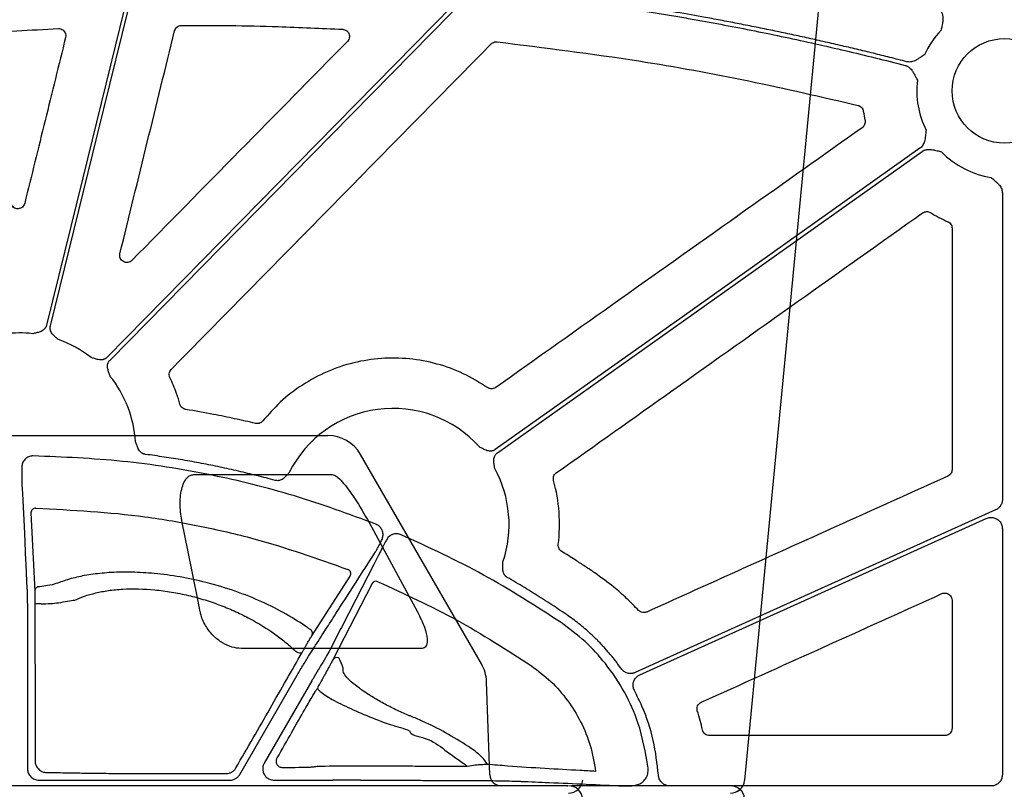
# Model space of a CAD drawing. Units: inches. Extents: x 1458 to 12543, y -16804 to -8990.
# Drawn here: x 3935 to 4039, y -12573 to -12492 of the extents above; entities that cross this region are included whole.
import ezdxf

# ---------------------------------------------------------------- set-up
doc = ezdxf.new("R2010")
doc.units = ezdxf.units.IN
doc.header["$LTSCALE"] = 48
doc.header["$MEASUREMENT"] = 0
doc.layers.add('DUENN-18', color=94, linetype='Continuous')
doc.layers.add('SICHTBAR', color=7, linetype='Continuous')

# ---------------------------------------------------------------- blocks, each defined once
blk = doc.blocks.new('HD sivulevyt leikattu')
at = {"layer": 'DUENN-18'}
for p, q in [((33716.39, -28942.88), (33716.39, -28975.26)), ((33613.77, -28976.67), (33614.18, -28984.96)), ((33678.09, -28993.77), (33714.69, -28977.26)), ((33716.39, -28978.36), (33716.39, -29004.32)), ((33651.52, -28979.25), (33651.32, -28979.57)), ((33643.45, -28989.65), (33647.5, -28983.35)), ((33649.8, -28984.14), (33645.66, -28992.19)), ((33613.4, -28988.55), (33613.4, -29003.71)), ((33635.83, -29004.31), (33641.88, -28993.83)), ((33643.43, -28994.43), (33638.42, -29003.1)), ((33659.59, -29003.22), (33659.86, -29003.46)), ((33614.61, -29004.91), (33634.79, -29004.91)), ((33639.46, -29004.91), (33645.67, -29004.91)), ((33661.26, -29004.94), (33661.62, -29004.94)), ((33715.19, -29005.52), (33681.26, -29005.52))]:
    blk.add_line(p, q, dxfattribs=at)
at = {"layer": 'DUENN-18', "flags": 128}
for points in [[(33615.82, -28956.92), (33620.79, -28936.71), (33624.7, -28920.84)], [(33624.11, -28921.48), (33619.24, -28941.29), (33615.41, -28956.86)], [(33622.12, -28960.53), (33643.47, -28938.82), (33660.25, -28921.76)], [(33658.34, -28923.1), (33637.89, -28943.9), (33621.82, -28960.24)], [(33707.68, -28938.17), (33682.56, -28955.99), (33662.82, -28969.99)], [(33663.06, -28970.33), (33688.18, -28952.51), (33707.92, -28938.51)], [(33612.8, -28973.38), (33612.82, -28973.64), (33612.87, -28974.68), (33613.07, -28978.83), (33613.21, -28981.75)], [(33715.68, -28976.36), (33694.35, -28985.98), (33677.59, -28993.54)], [(33650.58, -28980.97), (33650.46, -28981.2), (33649.99, -28982.13), (33648.08, -28985.84), (33646.57, -28988.78)], [(33613.21, -28981.75), (33613.22, -28982.01), (33613.27, -28983.05), (33613.35, -28984.66)], [(33614.19, -28986.33), (33614.21, -28998.95), (33614.21, -29002.9)], [(33646.57, -28988.78), (33646.45, -28989.01), (33645.97, -28989.94), (33645.41, -28991.04)], [(33642.41, -28991.42), (33642.35, -28991.48), (33642.26, -28991.5), (33642.14, -28991.5), (33642.01, -28991.46), (33641.87, -28991.4), (33641.75, -28991.32), (33641.64, -28991.23), (33641.56, -28991.13)]]:
    blk.add_lwpolyline(points, dxfattribs=at)
at = {"layer": 'DUENN-18'}
for centre, radius, start, end in [((33716.6, -28932.1), 9.25, 136.2024, 155.6717), ((33716.6, -28932.1), 9.25, 173.0401, 206.6677), ((33716.6, -28932.1), 9.25, 224.0341, 261.3168), ((33612.58, -28969.93), 12.26, 83.5185, 97.337), ((33612.58, -28969.93), 12.26, 52.0221, 70.4314), ((33612.58, -28969.93), 12.26, 3.551, 38.9363), ((33652.02, -28977.9), 12.26, 41.8938, 153.4683), ((33652.02, -28977.9), 12.26, 341.1829, 28.808), ((33614.27, -28976.68), 0.496, 88.3001, 178.7381), ((33647.06, -28983.11), 0.498, 331.472, 69.0893), ((33614.67, -28984.97), 0.496, 87.9598, 178.7304), ((33650.22, -28984.4), 0.493, 65.6808, 148.9036), ((33614.66, -28988.49), 2.21, 84.7285, 102.2171), ((33643.01, -28989.42), 0.499, 331.5014, 70.0087), ((33646.08, -28992.45), 0.493, 66.0742, 148.9113), ((33644.52, -28995.23), 0.47, 150.2726, 179.1014)]:
    blk.add_arc(centre, radius, start, end, dxfattribs=at)
at = {"layer": 'DUENN-18', "extrusion": (0, 0, -1)}
for centre, ratio, start_param, end_param in [((33645.67, -29004.66), 0.012763, 4.566631, 4.712389), ((33661.26, -29005.21), 0.013418, 1.512869, 1.570796)]:
    blk.add_ellipse(centre, major_axis=(-20.08, 0), ratio=ratio, start_param=start_param, end_param=end_param, dxfattribs=at)
at = {"layer": 'DUENN-18'}
for points, knots in [([(33706.28, -28929.02), (33705.69, -28928.87), (33704.52, -28928.57), (33702.76, -28928.13), (33701, -28927.71), (33699.24, -28927.29), (33697.47, -28926.89), (33695.7, -28926.49), (33693.93, -28926.11), (33692.16, -28925.74), (33690.38, -28925.37), (33688.6, -28925.02), (33686.82, -28924.68), (33684.61, -28924.27), (33681.98, -28923.8), (33678.91, -28923.29), (33675.84, -28922.81), (33672.76, -28922.37), (33669.68, -28921.95), (33666.6, -28921.57), (33664.54, -28921.34), (33663.51, -28921.22)], [0, 0, 0, 0, 0.041665, 0.083326, 0.124983, 0.166639, 0.208294, 0.249951, 0.29161, 0.333274, 0.374943, 0.41662, 0.458305, 0.500001, 0.571469, 0.642912, 0.714336, 0.785749, 0.857159, 0.928574, 1, 1, 1, 1]), ([(33661.23, -28921.4), (33661.81, -28921.46), (33662.98, -28921.58), (33664.72, -28921.77), (33666.46, -28921.97), (33668.21, -28922.19), (33669.95, -28922.41), (33671.69, -28922.64), (33673.43, -28922.88), (33675.16, -28923.14), (33676.9, -28923.4), (33678.63, -28923.67), (33680.37, -28923.96), (33682.1, -28924.25), (33684.32, -28924.64), (33687.04, -28925.14), (33690.24, -28925.76), (33693.43, -28926.42), (33696.62, -28927.12), (33699.8, -28927.84), (33702.97, -28928.61), (33705.07, -28929.14), (33706.13, -28929.41)], [0, 0, 0, 0, 0.03846, 0.076916, 0.115369, 0.153819, 0.192269, 0.23072, 0.269172, 0.307628, 0.346088, 0.384554, 0.423027, 0.461509, 0.500001, 0.571474, 0.642919, 0.714342, 0.785754, 0.857162, 0.928575, 1, 1, 1, 1]), ([(33709.86, -28923.67), (33709.88, -28923.69), (33709.92, -28923.75), (33709.97, -28923.84), (33710.02, -28923.93), (33710.05, -28924.03), (33710.08, -28924.14), (33710.1, -28924.29), (33710.11, -28924.51), (33710.09, -28924.75), (33710.05, -28925), (33709.99, -28925.3), (33709.95, -28925.55), (33709.92, -28925.69)], [0, 0, 0, 0, 0.048809, 0.097706, 0.147116, 0.197445, 0.249082, 0.302385, 0.421776, 0.559539, 0.649292, 0.786223, 1, 1, 1, 1]), ([(33708.17, -28928.28), (33708.04, -28928.36), (33707.83, -28928.5), (33707.58, -28928.67), (33707.36, -28928.81), (33707.15, -28928.92), (33706.92, -28929.01), (33706.69, -28929.05), (33706.48, -28929.06), (33706.35, -28929.03), (33706.28, -28929.02)], [0, 0, 0, 0, 0.213906, 0.362728, 0.44062, 0.578315, 0.697787, 0.802613, 0.902291, 1, 1, 1, 1]), ([(33706.13, -28929.41), (33706.16, -28929.42), (33706.23, -28929.44), (33706.32, -28929.48), (33706.41, -28929.53), (33706.5, -28929.58), (33706.59, -28929.65), (33706.7, -28929.76), (33706.84, -28929.92), (33706.97, -28930.13), (33707.09, -28930.35), (33707.23, -28930.62), (33707.35, -28930.84), (33707.41, -28930.97)], [0, 0, 0, 0, 0.048819, 0.09772, 0.147125, 0.197446, 0.24907, 0.302356, 0.421903, 0.559559, 0.650614, 0.786285, 1, 1, 1, 1]), ([(33708.33, -28936.25), (33708.31, -28936.4), (33708.28, -28936.64), (33708.25, -28936.94), (33708.22, -28937.2), (33708.17, -28937.43), (33708.08, -28937.67), (33707.97, -28937.87), (33707.84, -28938.04), (33707.73, -28938.12), (33707.68, -28938.17)], [0, 0, 0, 0, 0.213837, 0.350709, 0.440586, 0.578169, 0.697812, 0.802607, 0.902274, 1, 1, 1, 1]), ([(33707.92, -28938.51), (33707.95, -28938.49), (33708.01, -28938.45), (33708.1, -28938.4), (33708.19, -28938.36), (33708.29, -28938.33), (33708.4, -28938.31), (33708.56, -28938.29), (33708.77, -28938.29), (33709.01, -28938.32), (33709.26, -28938.37), (33709.56, -28938.44), (33709.8, -28938.49), (33709.95, -28938.53)], [0, 0, 0, 0, 0.048809, 0.097706, 0.147116, 0.197445, 0.249082, 0.302385, 0.421776, 0.559539, 0.649292, 0.786223, 1, 1, 1, 1]), ([(33715.2, -28941.24), (33715.31, -28941.34), (33715.49, -28941.5), (33715.72, -28941.71), (33715.91, -28941.88), (33716.07, -28942.06), (33716.22, -28942.27), (33716.32, -28942.47), (33716.38, -28942.68), (33716.39, -28942.81), (33716.39, -28942.88)], [0, 0, 0, 0, 0.213837, 0.350709, 0.440586, 0.578169, 0.697812, 0.802607, 0.902274, 1, 1, 1, 1]), ([(33615.41, -28956.86), (33615.4, -28956.89), (33615.39, -28956.94), (33615.35, -28957.03), (33615.31, -28957.11), (33615.26, -28957.18), (33615.2, -28957.25), (33615.11, -28957.35), (33614.95, -28957.46), (33614.74, -28957.56), (33614.53, -28957.62), (33614.27, -28957.67), (33614.09, -28957.72), (33613.97, -28957.75)], [0, 0, 0, 0, 0.050345, 0.099946, 0.149289, 0.198867, 0.249164, 0.300647, 0.427795, 0.566251, 0.684777, 0.795097, 1, 1, 1, 1]), ([(33616.69, -28958.38), (33616.6, -28958.3), (33616.45, -28958.17), (33616.25, -28958.01), (33616.09, -28957.85), (33615.95, -28957.67), (33615.85, -28957.47), (33615.8, -28957.28), (33615.79, -28957.1), (33615.81, -28956.98), (33615.82, -28956.92)], [0, 0, 0, 0, 0.204964, 0.315366, 0.433978, 0.572155, 0.699702, 0.801248, 0.900045, 1, 1, 1, 1]), ([(33621.82, -28960.24), (33621.8, -28960.26), (33621.76, -28960.3), (33621.69, -28960.35), (33621.61, -28960.4), (33621.53, -28960.44), (33621.44, -28960.47), (33621.31, -28960.51), (33621.12, -28960.52), (33620.89, -28960.5), (33620.67, -28960.44), (33620.43, -28960.36), (33620.24, -28960.3), (33620.13, -28960.27)], [0, 0, 0, 0, 0.050332, 0.099923, 0.149257, 0.198825, 0.249114, 0.300588, 0.42778, 0.566208, 0.684759, 0.795102, 1, 1, 1, 1]), ([(33622.12, -28962.23), (33622.08, -28962.11), (33622.02, -28961.93), (33621.94, -28961.68), (33621.88, -28961.47), (33621.84, -28961.24), (33621.86, -28961.02), (33621.92, -28960.83), (33622, -28960.66), (33622.08, -28960.57), (33622.12, -28960.53)], [0, 0, 0, 0, 0.204967, 0.315348, 0.43394, 0.57214, 0.699649, 0.801211, 0.900024, 1, 1, 1, 1]), ([(33625.88, -28970.5), (33625.85, -28970.5), (33625.79, -28970.49), (33625.7, -28970.46), (33625.62, -28970.43), (33625.54, -28970.39), (33625.46, -28970.34), (33625.35, -28970.25), (33625.22, -28970.11), (33625.11, -28969.91), (33625.02, -28969.71), (33624.95, -28969.52), (33624.89, -28969.34), (33624.84, -28969.23), (33624.82, -28969.17)], [0, 0, 0, 0, 0.0503973, 0.1000483, 0.1494386, 0.1990614, 0.249403, 0.3009294, 0.427799, 0.5664302, 0.685015, 0.7949962, 0.8931039, 1, 1, 1, 1]), ([(33662.82, -28969.99), (33662.8, -28970), (33662.75, -28970.04), (33662.67, -28970.08), (33662.59, -28970.11), (33662.5, -28970.13), (33662.41, -28970.15), (33662.27, -28970.16), (33662.08, -28970.14), (33661.86, -28970.08), (33661.66, -28969.98), (33661.43, -28969.86), (33661.26, -28969.77), (33661.15, -28969.72)], [0, 0, 0, 0, 0.050332, 0.099923, 0.149257, 0.198825, 0.249114, 0.300588, 0.42778, 0.566208, 0.684759, 0.795102, 1, 1, 1, 1]), ([(33614.01, -28970.66), (33613.88, -28970.67), (33613.61, -28970.7), (33613.24, -28970.9), (33613, -28971.16), (33612.9, -28971.36), (33612.87, -28971.44)], [0, 0, 0, 0, 0.276832, 0.553644, 0.830436, 1, 1, 1, 1]), ([(33650.21, -28977.87), (33647.35, -28976.82), (33641.65, -28974.72), (33632.67, -28972.53), (33623.44, -28971.05), (33617.16, -28970.79), (33614.01, -28970.66)], [0, 0, 0, 0, 0.245803, 0.491606, 0.745804, 1, 1, 1, 1]), ([(33639.57, -28973.25), (33639.25, -28973.16), (33638.6, -28972.99), (33637.63, -28972.74), (33636.66, -28972.5), (33635.69, -28972.27), (33634.72, -28972.05), (33633.74, -28971.84), (33632.77, -28971.64), (33631.79, -28971.45), (33630.81, -28971.26), (33629.82, -28971.09), (33628.84, -28970.93), (33627.85, -28970.78), (33626.87, -28970.63), (33626.21, -28970.54), (33625.88, -28970.5)], [0, 0, 0, 0, 0.071569, 0.14309, 0.214568, 0.286012, 0.357426, 0.42882, 0.500198, 0.571568, 0.642937, 0.714311, 0.785698, 0.857104, 0.928536, 1, 1, 1, 1]), ([(33662.76, -28972), (33662.75, -28971.87), (33662.72, -28971.69), (33662.68, -28971.43), (33662.66, -28971.21), (33662.67, -28970.98), (33662.72, -28970.76), (33662.81, -28970.58), (33662.92, -28970.44), (33663.02, -28970.36), (33663.06, -28970.33)], [0, 0, 0, 0, 0.2049675, 0.3153484, 0.4339395, 0.5721404, 0.699649, 0.8012114, 0.9000242, 1, 1, 1, 1]), ([(33612.87, -28971.44), (33612.84, -28971.58), (33612.79, -28971.77), (33612.79, -28971.96), (33612.79, -28972.01)], [0, 0, 0, 0, 0.718295, 1, 1, 1, 1]), ([(33612.79, -28972.01), (33612.79, -28972.22), (33612.79, -28972.64), (33612.8, -28973.13), (33612.8, -28973.29), (33612.8, -28973.38)], [0, 0, 0, 0, 0.331668, 0.663341, 1, 1, 1, 1]), ([(33641.06, -28972.43), (33641.01, -28972.47), (33640.93, -28972.56), (33640.8, -28972.7), (33640.66, -28972.84), (33640.51, -28973), (33640.32, -28973.14), (33640.12, -28973.23), (33639.93, -28973.28), (33639.74, -28973.28), (33639.63, -28973.26), (33639.57, -28973.25)], [0, 0, 0, 0, 0.106955, 0.205082, 0.315087, 0.433695, 0.572116, 0.699272, 0.800951, 0.899885, 1, 1, 1, 1]), ([(33716.39, -28975.26), (33716.39, -28975.3), (33716.39, -28975.38), (33716.37, -28975.49), (33716.34, -28975.62), (33716.29, -28975.76), (33716.2, -28975.92), (33716.1, -28976.06), (33715.97, -28976.18), (33715.84, -28976.28), (33715.73, -28976.33), (33715.68, -28976.36)], [0, 0, 0, 0, 0.083175, 0.165782, 0.248564, 0.373771, 0.499358, 0.624628, 0.750283, 0.874729, 1, 1, 1, 1]), ([(33614.29, -28976.19), (33618.14, -28976.38), (33623.95, -28976.68), (33631.61, -28978.03), (33638.82, -28979.67), (33643.95, -28981.49), (33647.24, -28982.65)], [0, 0, 0, 0, 0.342586, 0.516511, 0.690435, 1, 1, 1, 1]), ([(33714.69, -28977.26), (33714.82, -28977.22), (33715.08, -28977.13), (33715.49, -28977.17), (33715.87, -28977.34), (33716.17, -28977.62), (33716.36, -28977.98), (33716.38, -28978.24), (33716.39, -28978.36)], [0, 0, 0, 0, 0.169152, 0.338318, 0.507436, 0.676512, 0.845592, 1, 1, 1, 1]), ([(33650.97, -28979.03), (33650.96, -28978.89), (33650.94, -28978.62), (33650.74, -28978.25), (33650.48, -28978), (33650.28, -28977.91), (33650.21, -28977.87)], [0, 0, 0, 0, 0.276827, 0.553632, 0.830461, 1, 1, 1, 1]), ([(33651.32, -28979.57), (33651.21, -28979.76), (33651.01, -28980.15), (33650.76, -28980.62), (33650.63, -28980.87), (33650.59, -28980.95), (33650.58, -28980.97)], [0, 0, 0, 0, 0.301414, 0.60323, 0.903672, 1, 1, 1, 1]), ([(33650.73, -28979.78), (33650.79, -28979.65), (33650.9, -28979.42), (33650.95, -28979.15), (33650.97, -28979.03)], [0, 0, 0, 0, 0.53692, 1, 1, 1, 1]), ([(33652.87, -28978.98), (33652.74, -28978.94), (33652.48, -28978.85), (33652.07, -28978.9), (33651.74, -28979.05), (33651.58, -28979.2), (33651.52, -28979.25)], [0, 0, 0, 0, 0.276857, 0.553737, 0.830592, 1, 1, 1, 1]), ([(33669.77, -28988.26), (33667.08, -28986.52), (33661.66, -28983.03), (33655.81, -28980.33), (33652.87, -28978.98)], [0, 0, 0, 0, 0.497745, 1, 1, 1, 1]), ([(33650.17, -28980.8), (33650.2, -28980.75), (33650.26, -28980.64), (33650.44, -28980.31), (33650.63, -28979.96), (33650.73, -28979.78)], [0, 0, 0, 0, 0.251577, 0.626002, 1, 1, 1, 1]), ([(33645.7, -28987.77), (33645.74, -28987.69), (33645.98, -28987.32), (33646.98, -28985.76), (33648.43, -28983.51), (33649.68, -28981.56), (33650.17, -28980.8)], [0, 0, 0, 0, 0.031895, 0.159477, 0.669801, 1, 1, 1, 1]), ([(33664.09, -28983.49), (33664.07, -28983.48), (33664.01, -28983.44), (33663.94, -28983.39), (33663.88, -28983.33), (33663.82, -28983.26), (33663.77, -28983.18), (33663.7, -28983.06), (33663.64, -28982.88), (33663.61, -28982.65), (33663.61, -28982.43), (33663.62, -28982.23), (33663.62, -28982.04), (33663.63, -28981.92), (33663.63, -28981.86)], [0, 0, 0, 0, 0.050405, 0.100062, 0.149458, 0.199087, 0.249434, 0.300966, 0.427803, 0.566454, 0.685021, 0.794988, 0.892947, 1, 1, 1, 1]), ([(33643.18, -28988.95), (33643.09, -28988.88), (33642.36, -28988.36), (33640.79, -28987.37), (33638.24, -28986.06), (33635.37, -28984.92), (33632.43, -28984.03), (33629.53, -28983.41), (33626.88, -28983.06), (33624.44, -28982.92), (33622.26, -28982.95), (33620.29, -28983.14), (33618.54, -28983.46), (33617.32, -28983.83), (33616.44, -28984.16), (33615.64, -28984.36), (33614.98, -28984.44), (33614.69, -28984.48)], [0, 0, 0, 0, 0.01332, 0.109693, 0.206015, 0.299176, 0.392244, 0.471988, 0.551698, 0.621429, 0.691168, 0.759424, 0.827699, 0.899488, 0.935863, 0.971847, 1, 1, 1, 1]), ([(33670.34, -28987.42), (33670.05, -28987.23), (33669.47, -28986.83), (33668.58, -28986.25), (33667.7, -28985.68), (33666.8, -28985.12), (33665.9, -28984.57), (33665, -28984.02), (33664.39, -28983.67), (33664.09, -28983.49)], [0, 0, 0, 0, 0.14307, 0.286043, 0.428936, 0.571763, 0.714539, 0.85728, 1, 1, 1, 1]), ([(33613.35, -28984.66), (33613.36, -28984.72), (33613.36, -28984.8), (33613.36, -28984.98), (33613.37, -28985.08), (33613.37, -28985.33), (33613.38, -28985.46), (33613.38, -28985.76), (33613.38, -28985.92), (33613.39, -28986.45), (33613.39, -28986.83), (33613.4, -28987.46), (33613.4, -28987.67), (33613.4, -28988.1), (33613.4, -28988.32), (33613.4, -28988.55)], [0, 0, 0, 0, 0.125, 0.125, 0.25, 0.25, 0.375, 0.375, 0.5, 0.5, 0.75, 0.75, 0.875, 0.875, 1, 1, 1, 1]), ([(33618.42, -28985.89), (33618.73, -28985.75), (33619.06, -28985.61), (33619.79, -28985.35), (33620.19, -28985.24), (33621.03, -28985.04), (33621.48, -28984.95), (33622.2, -28984.85), (33622.45, -28984.82), (33622.95, -28984.77), (33623.21, -28984.75), (33624.54, -28984.68), (33625.66, -28984.7), (33627.44, -28984.86), (33628.03, -28984.94), (33629.22, -28985.14), (33629.81, -28985.26), (33630.69, -28985.47), (33630.99, -28985.54), (33631.58, -28985.71), (33631.87, -28985.79), (33632.74, -28986.06), (33633.29, -28986.25), (33634.38, -28986.67), (33634.91, -28986.89), (33635.68, -28987.24), (33635.93, -28987.36), (33636.43, -28987.61), (33636.67, -28987.73), (33637.87, -28988.37), (33638.73, -28988.91), (33639.89, -28989.73), (33640.26, -28990.01), (33640.95, -28990.57), (33641.27, -28990.85), (33641.56, -28991.13)], [0, 0, 0, 0, 0.0625, 0.0625, 0.125, 0.125, 0.1875, 0.1875, 0.21875, 0.21875, 0.25, 0.25, 0.375, 0.375, 0.4375, 0.4375, 0.5, 0.5, 0.53125, 0.53125, 0.5625, 0.5625, 0.625, 0.625, 0.6875, 0.6875, 0.71875, 0.71875, 0.75, 0.75, 0.875, 0.875, 0.9375, 0.9375, 1, 1, 1, 1]), ([(33650.42, -28983.95), (33653.22, -28985.23), (33658.84, -28987.8), (33664.04, -28991.15), (33666.65, -28992.84)], [0, 0, 0, 0, 0.497675, 1, 1, 1, 1]), ([(33614.18, -28984.96), (33614.18, -28985.01), (33614.18, -28985.11), (33614.19, -28985.42), (33614.19, -28985.84), (33614.19, -28986.17), (33614.19, -28986.33)], [0, 0, 0, 0, 0.223368, 0.488761, 0.744194, 1, 1, 1, 1]), ([(33614.86, -28986.29), (33615.5, -28986.27), (33616.94, -28986.21), (33617.93, -28985.89), (33618.42, -28985.89), (33618.42, -28985.89)], [0, 0, 0, 0, 0.437367, 0.999989, 1, 1, 1, 1]), ([(33643.96, -28990.47), (33644.01, -28990.4), (33644.25, -28990.02), (33644.83, -28989.12), (33645.36, -28988.3), (33645.7, -28987.77)], [0, 0, 0, 0, 0.082552, 0.412757, 1, 1, 1, 1]), ([(33676.11, -28993.13), (33676.02, -28993.01), (33675.85, -28992.76), (33675.58, -28992.39), (33675.3, -28992.04), (33675.01, -28991.68), (33674.72, -28991.34), (33674.42, -28991), (33674.12, -28990.66), (33673.81, -28990.33), (33673.4, -28989.93), (33672.9, -28989.45), (33672.29, -28988.91), (33671.66, -28988.39), (33671.01, -28987.89), (33670.57, -28987.58), (33670.34, -28987.42)], [0, 0, 0, 0, 0.055796, 0.111474, 0.167056, 0.222565, 0.278023, 0.333455, 0.388881, 0.444326, 0.499811, 0.599792, 0.699667, 0.79957, 0.899637, 1, 1, 1, 1]), ([(33678.97, -29003.63), (33678.69, -29002.01), (33678.21, -28999.23), (33676.53, -28995.54), (33674.61, -28992.67), (33672.35, -28990.19), (33670.64, -28988.91), (33669.77, -28988.26)], [0, 0, 0, 0, 0.266177, 0.456985, 0.653312, 0.824683, 1, 1, 1, 1]), ([(33642.41, -28991.42), (33642.43, -28991.38), (33642.51, -28991.24), (33642.66, -28990.98), (33642.85, -28990.65), (33643.06, -28990.29), (33643.3, -28989.9), (33643.39, -28989.75), (33643.45, -28989.65)], [0, 0, 0, 0, 0.061656, 0.185634, 0.309148, 0.464196, 0.672113, 1, 1, 1, 1]), ([(33641.88, -28993.83), (33642, -28993.64), (33642.11, -28993.45), (33642.34, -28993.08), (33642.45, -28992.89), (33642.78, -28992.35), (33642.99, -28992.02), (33643.36, -28991.41), (33643.52, -28991.15), (33643.79, -28990.73), (33643.9, -28990.57), (33643.96, -28990.47)], [0, 0, 0, 0, 0.125, 0.125, 0.25, 0.25, 0.5, 0.5, 0.75, 0.75, 1, 1, 1, 1]), ([(33645.41, -28991.04), (33645.35, -28991.16), (33645.21, -28991.41), (33644.76, -28992.19), (33644.17, -28993.18), (33643.7, -28993.97), (33643.47, -28994.36), (33643.43, -28994.43)], [0, 0, 0, 0, 0.219399, 0.478121, 0.738732, 0.956493, 1, 1, 1, 1]), ([(33635.43, -29003.61), (33636.04, -29002.55), (33636.65, -29001.5), (33637.85, -28999.4), (33638.45, -28998.35), (33639.62, -28996.31), (33640.2, -28995.3), (33641.33, -28993.32), (33641.88, -28992.36), (33642.41, -28991.42)], [0, 0, 0, 0, 0.25, 0.25, 0.5, 0.5, 0.75, 0.75, 1, 1, 1, 1]), ([(33660.57, -29001.76), (33659.78, -29001.22), (33658.98, -29000.72), (33657.37, -28999.78), (33656.55, -28999.35), (33655.31, -28998.76), (33654.9, -28998.58), (33654.29, -28998.32), (33654.09, -28998.24), (33653.79, -28998.12), (33653.69, -28998.08), (33653.48, -28998), (33653.38, -28997.95), (33653.07, -28997.82), (33652.86, -28997.73), (33652.43, -28997.52), (33652.21, -28997.42), (33651.56, -28997.09), (33651.13, -28996.86), (33650.5, -28996.51), (33650.3, -28996.39), (33649.89, -28996.15), (33649.7, -28996.03), (33649.13, -28995.67), (33648.78, -28995.43), (33648.14, -28994.97), (33647.85, -28994.74), (33647.36, -28994.31), (33647.17, -28994.11), (33646.88, -28993.73), (33646.79, -28993.56), (33646.76, -28993.38), (33646.77, -28993.34), (33646.76, -28993.27), (33646.76, -28993.16), (33646.74, -28993.05), (33646.65, -28992.68), (33646.5, -28992.35), (33646.28, -28991.99)], [0, 0, 0, 0, 0.125, 0.125, 0.25, 0.25, 0.3125, 0.3125, 0.34375, 0.34375, 0.359375, 0.359375, 0.375, 0.375, 0.40625, 0.40625, 0.4375, 0.4375, 0.5, 0.5, 0.53125, 0.53125, 0.5625, 0.5625, 0.625, 0.625, 0.6875, 0.6875, 0.75, 0.75, 0.8125, 0.8125, 0.828125, 0.828125, 0.84375, 0.875, 0.875, 1, 1, 1, 1]), ([(33645.66, -28992.19), (33645.62, -28992.26), (33645.44, -28992.62), (33645.12, -28993.2), (33644.77, -28993.85), (33644.6, -28994.15), (33644.49, -28994.35), (33644.39, -28994.52), (33644.31, -28994.67), (33644.22, -28994.81), (33644.15, -28994.93), (33644.12, -28994.97), (33644.11, -28994.99)], [0, 0, 0, 0, 0.122549, 0.643029, 0.755089, 0.810926, 0.84504, 0.868984, 0.895717, 0.922286, 0.961266, 1, 1, 1, 1]), ([(33666.65, -28992.84), (33667.34, -28993.37), (33668.76, -28994.43), (33670.5, -28996.45), (33671.91, -28998.73), (33672.95, -29001.25), (33673.26, -29003.06), (33673.42, -29003.98)], [0, 0, 0, 0, 0.195111, 0.395883, 0.590987, 0.791741, 1, 1, 1, 1]), ([(33677.59, -28993.54), (33677.56, -28993.55), (33677.5, -28993.58), (33677.4, -28993.61), (33677.3, -28993.63), (33677.16, -28993.65), (33676.98, -28993.65), (33676.78, -28993.61), (33676.58, -28993.54), (33676.4, -28993.43), (33676.24, -28993.3), (33676.15, -28993.19), (33676.11, -28993.13)], [0, 0, 0, 0, 0.062521, 0.12449, 0.186366, 0.248611, 0.373808, 0.499324, 0.624902, 0.750806, 0.875058, 1, 1, 1, 1]), ([(33677.52, -28995.44), (33677.46, -28995.31), (33677.36, -28995.06), (33677.38, -28994.64), (33677.52, -28994.26), (33677.77, -28993.95), (33677.99, -28993.83), (33678.09, -28993.77)], [0, 0, 0, 0, 0.206416, 0.412826, 0.61922, 0.8256, 1, 1, 1, 1]), ([(33639.78, -29002.57), (33640.3, -29001.65), (33641.35, -28999.8), (33642.66, -28997.51), (33643.56, -28995.96), (33643.94, -28995.35), (33643.97, -28995.33), (33644.02, -28995.26), (33644.05, -28995.22)], [0, 0, 0, 0, 0.2518, 0.502193, 0.704807, 0.86846, 0.936019, 1, 1, 1, 1]), ([(33644.05, -28995.22), (33644.08, -28995.27), (33644.25, -28995.52), (33645.07, -28996.12), (33646.91, -28997.09), (33649.22, -28998.08), (33651.61, -28999.08), (33653.17, -28999.41), (33653.79, -28999.72), (33653.79, -28999.72)], [0, 0, 0, 0, 0.044291, 0.250025, 0.449242, 0.639725, 0.833678, 0.999995, 1, 1, 1, 1]), ([(33680.06, -29004.4), (33679.92, -29003.17), (33679.63, -29000.68), (33678.63, -28997.68), (33677.79, -28995.99), (33677.52, -28995.44)], [0, 0, 0, 0, 0.395207, 0.801871, 1, 1, 1, 1]), ([(33653.79, -28999.72), (33653.79, -28999.72), (33653.79, -29000.17), (33655.88, -29000.41), (33657.45, -29001.74), (33658.87, -29002.72), (33659.59, -29003.22)], [0, 0, 0, 0, 0.000006, 0.276424, 0.63204, 1, 1, 1, 1]), ([(33661.99, -29003.25), (33661.9, -29003.11), (33661.53, -29002.53), (33660.99, -29002.1), (33660.57, -29001.76)], [0, 0, 0, 0, 0.235118, 1, 1, 1, 1]), ([(33614.21, -29002.9), (33614.21, -29002.9), (33614.21, -29002.97), (33614.23, -29003.17), (33614.35, -29003.5), (33614.62, -29003.83), (33614.99, -29004.05), (33615.27, -29004.1), (33615.41, -29004.1), (33615.41, -29004.1)], [0, 0, 0, 0, 0.0000314, 0.1160685, 0.3208408, 0.5395402, 0.7730722, 0.9999676, 1, 1, 1, 1]), ([(33638.42, -29003.1), (33638.4, -29003.13), (33638.33, -29003.27), (33638.24, -29003.57), (33638.26, -29003.98), (33638.42, -29004.36), (33638.69, -29004.67), (33639.06, -29004.87), (33639.33, -29004.9), (33639.46, -29004.91)], [0, 0, 0, 0, 0.033721, 0.19475, 0.355727, 0.516716, 0.677761, 0.838886, 1, 1, 1, 1]), ([(33640.38, -29003.62), (33640.26, -29003.6), (33640.07, -29003.58), (33639.86, -29003.4), (33639.74, -29003.21), (33639.69, -29003.02), (33639.69, -29002.83), (33639.72, -29002.68), (33639.76, -29002.6), (33639.78, -29002.57)], [0, 0, 0, 0, 0.3056779, 0.4879924, 0.6271989, 0.734686, 0.8434634, 0.937367, 1, 1, 1, 1]), ([(33659.86, -29003.46), (33659.37, -29003.46), (33658.03, -29003.46), (33655.82, -29003.46), (33653.62, -29003.45), (33651.36, -29003.42), (33649.06, -29003.42), (33646.92, -29003.42), (33645.1, -29003.45), (33643.82, -29003.48), (33643.65, -29003.53), (33643.45, -29003.55), (33642.7, -29003.58), (33641.64, -29003.6), (33640.69, -29003.61), (33640.38, -29003.62)], [0, 0, 0, 0, 0.0489425, 0.135375, 0.2250763, 0.3005044, 0.3758336, 0.4511285, 0.5264404, 0.6112224, 0.6936308, 0.7694306, 0.8474323, 0.9509493, 1, 1, 1, 1]), ([(33661.99, -29003.25), (33661.94, -29003.25), (33661.81, -29003.26), (33661.39, -29003.28), (33660.69, -29003.34), (33660.16, -29003.42), (33659.86, -29003.46)], [0, 0, 0, 0, 0.1431263, 0.4101551, 0.6675097, 1, 1, 1, 1]), ([(33673.42, -29003.98), (33672.88, -29003.95), (33669.83, -29003.78), (33666.27, -29003.6), (33662.7, -29003.31), (33661.99, -29003.25)], [0, 0, 0, 0, 0.148845, 0.829547, 1, 1, 1, 1]), ([(33613.4, -29003.71), (33613.4, -29003.87), (33613.43, -29004.02), (33613.55, -29004.31), (33613.64, -29004.45), (33613.86, -29004.67), (33614, -29004.76), (33614.29, -29004.88), (33614.45, -29004.91), (33614.61, -29004.91)], [0, 0, 0, 0, 0.25, 0.25, 0.5, 0.5, 0.75, 0.75, 1, 1, 1, 1]), ([(33615.41, -29004.1), (33615.84, -29004.11), (33616.23, -29004.11), (33616.94, -29004.12), (33617.27, -29004.12), (33617.62, -29004.13), (33617.69, -29004.13), (33617.82, -29004.13), (33617.88, -29004.13), (33618.06, -29004.14), (33618.19, -29004.14), (33618.58, -29004.15), (33618.86, -29004.15), (33619.75, -29004.17), (33620.41, -29004.18), (33621.51, -29004.19), (33621.89, -29004.19), (33622.67, -29004.2), (33623.07, -29004.2), (33623.9, -29004.21), (33624.32, -29004.21), (33625.19, -29004.21), (33625.64, -29004.22), (33626.99, -29004.22), (33627.9, -29004.22), (33629.76, -29004.22), (33630.72, -29004.22), (33632.58, -29004.22), (33633.49, -29004.22), (33634.39, -29004.22)], [0, 0, 0, 0, 0.0625, 0.0625, 0.125, 0.125, 0.140625, 0.140625, 0.15625, 0.15625, 0.1875, 0.1875, 0.25, 0.25, 0.375, 0.375, 0.4375, 0.4375, 0.5, 0.5, 0.5625, 0.5625, 0.625, 0.625, 0.75, 0.75, 0.875, 0.875, 1, 1, 1, 1]), ([(33634.39, -29004.22), (33634.49, -29004.22), (33634.6, -29004.2), (33634.8, -29004.15), (33634.9, -29004.11), (33635.08, -29004), (33635.16, -29003.94), (33635.31, -29003.79), (33635.38, -29003.7), (33635.43, -29003.61)], [0, 0, 0, 0, 0.25, 0.25, 0.5, 0.5, 0.75, 0.75, 1, 1, 1, 1]), ([(33634.79, -29004.91), (33634.9, -29004.91), (33635, -29004.9), (33635.2, -29004.85), (33635.3, -29004.8), (33635.48, -29004.7), (33635.57, -29004.63), (33635.72, -29004.49), (33635.78, -29004.4), (33635.83, -29004.31)], [0, 0, 0, 0, 0.25, 0.25, 0.5, 0.5, 0.75, 0.75, 1, 1, 1, 1]), ([(33678.29, -29005.19), (33678.43, -29005.06), (33678.72, -29004.8), (33678.97, -29004.25), (33678.97, -29003.84), (33678.97, -29003.63)], [0, 0, 0, 0, 0.324108, 0.648228, 1, 1, 1, 1]), ([(33681.26, -29005.52), (33681.18, -29005.52), (33681.04, -29005.51), (33680.78, -29005.43), (33680.5, -29005.28), (33680.22, -29004.97), (33680.09, -29004.66), (33680.07, -29004.46), (33680.06, -29004.4)], [0, 0, 0, 0, 0.139725, 0.224817, 0.448814, 0.672798, 0.896764, 1, 1, 1, 1]), ([(33716.39, -29004.32), (33716.38, -29004.45), (33716.35, -29004.72), (33716.14, -29005.09), (33715.84, -29005.36), (33715.5, -29005.5), (33715.27, -29005.52), (33715.19, -29005.52)], [0, 0, 0, 0, 0.214711, 0.429407, 0.64409, 0.858771, 1, 1, 1, 1]), ([(33648.59, -29004.91), (33648.97, -29004.91), (33650.48, -29004.91), (33652.63, -29004.91), (33654.72, -29004.93), (33656.97, -29004.94), (33658.84, -29004.94), (33660.1, -29004.94)], [0, 0, 0, 0, 0.0974052, 0.3835117, 0.5344567, 0.6849725, 1, 1, 1, 1]), ([(33661.62, -29004.94), (33662.04, -29004.95), (33662.91, -29004.97), (33664.11, -29004.99), (33665.02, -29005.01), (33665.43, -29005.03), (33665.55, -29005.03), (33665.57, -29005.04)], [0, 0, 0, 0, 0.235315, 0.490906, 0.745277, 0.964335, 1, 1, 1, 1]), ([(33665.57, -29005.04), (33666.55, -29005.08), (33670.16, -29005.22), (33673.74, -29005.39), (33676.36, -29005.52)], [0, 0, 0, 0, 0.270305, 1, 1, 1, 1]), ([(33676.36, -29005.52), (33676.41, -29005.52), (33676.52, -29005.52), (33676.78, -29005.52), (33676.93, -29005.52)], [0, 0, 0, 0, 0.395685, 1, 1, 1, 1]), ([(33676.93, -29005.52), (33677.07, -29005.52), (33677.36, -29005.51), (33677.86, -29005.4), (33678.16, -29005.26), (33678.29, -29005.19)], [0, 0, 0, 0, 0.356543, 0.708746, 1, 1, 1, 1])]:
    blk.add_open_spline(points, degree=3, knots=knots, dxfattribs=at)
at = {"layer": 'SICHTBAR'}
blk.add_line((33710.32, -29000.2), (33685.45, -29000.2), dxfattribs=at)
blk.add_circle((33716.6, -28932.1), 5.52, dxfattribs=at)
for points in [[(33607.85, -28926.08), (33610.79, -28925.85), (33613.73, -28925.67), (33616.67, -28925.52)], [(33647.2, -28926.88), (33639.61, -28934.59), (33632.02, -28942.3), (33624.43, -28950.01)], [(33628.59, -28961.53), (33639.86, -28950.07), (33651.13, -28938.6), (33662.39, -28927.14)], [(33701.7, -28934.25), (33701.75, -28934.58), (33701.81, -28934.9), (33701.88, -28935.23)], [(33669.48, -28980.01), (33669.75, -28977.75), (33669.58, -28975.45), (33668.98, -28973.26)], [(33684.71, -28999.62), (33684.56, -28998.94), (33684.37, -28998.27), (33684.16, -28997.6)]]:
    blk.add_open_spline(points, degree=3, dxfattribs=at)
for points, knots in [([(33616.67, -28925.52), (33616.71, -28925.52), (33616.84, -28925.52), (33617.04, -28925.59), (33617.25, -28925.74), (33617.4, -28925.95), (33617.47, -28926.2), (33617.45, -28926.37), (33617.43, -28926.46)], [0, 0, 0, 0, 0.093631, 0.274589, 0.455579, 0.636867, 0.818436, 1, 1, 1, 1]), ([(33628.95, -28925.75), (33628.97, -28925.68), (33629.03, -28925.52), (33629.2, -28925.34), (33629.42, -28925.21), (33629.59, -28925.19), (33629.67, -28925.18)], [0, 0, 0, 0, 0.237014, 0.491285, 0.745628, 1, 1, 1, 1]), ([(33629.67, -28925.18), (33631.38, -28925.18), (33634.78, -28925.18), (33640.46, -28925.31), (33644.43, -28925.49), (33646.71, -28925.6)], [0, 0, 0, 0, 0.299641, 0.59928, 1, 1, 1, 1]), ([(33617.43, -28926.46), (33616.71, -28929.38), (33615.27, -28935.22), (33613.83, -28941.06), (33613.11, -28943.98)], [0, 0, 0, 0, 0.499999, 1, 1, 1, 1]), ([(33623.17, -28949.3), (33624.13, -28945.38), (33626.06, -28937.53), (33627.98, -28929.68), (33628.95, -28925.75)], [0, 0, 0, 0, 0.499999, 1, 1, 1, 1]), ([(33646.71, -28925.6), (33646.77, -28925.61), (33646.92, -28925.63), (33647.14, -28925.74), (33647.31, -28925.93), (33647.41, -28926.17), (33647.43, -28926.42), (33647.36, -28926.68), (33647.25, -28926.81), (33647.2, -28926.88)], [0, 0, 0, 0, 0.117873, 0.264361, 0.410748, 0.557451, 0.704701, 0.852353, 1, 1, 1, 1]), ([(33662.39, -28927.14), (33662.43, -28927.1), (33662.54, -28927.01), (33662.75, -28926.92), (33662.92, -28926.92), (33663.01, -28926.92)], [0, 0, 0, 0, 0.253244, 0.626592, 1, 1, 1, 1]), ([(33663.01, -28926.92), (33668, -28927.54), (33676.91, -28928.65), (33689.62, -28930.96), (33697.29, -28932.74), (33701.14, -28933.63)], [0, 0, 0, 0, 0.389852, 0.694683, 1, 1, 1, 1]), ([(33701.14, -28933.63), (33701.28, -28933.66), (33701.41, -28933.74), (33701.61, -28933.96), (33701.68, -28934.1), (33701.7, -28934.25)], [0, 0, 0, 0, 0.5, 0.5, 1, 1, 1, 1]), ([(33701.88, -28935.23), (33701.91, -28935.37), (33701.89, -28935.52), (33701.79, -28935.79), (33701.69, -28935.91), (33701.57, -28936)], [0, 0, 0, 0, 0.5, 0.5, 1, 1, 1, 1]), ([(33701.57, -28936), (33697.47, -28938.9), (33688.97, -28944.93), (33676.07, -28954.08), (33667.27, -28960.32), (33662.87, -28963.44)], [0, 0, 0, 0, 0.317944, 0.658971, 1, 1, 1, 1]), ([(33613.11, -28943.98), (33613.09, -28944.05), (33613.04, -28944.19), (33612.88, -28944.38), (33612.66, -28944.52), (33612.41, -28944.57), (33612.16, -28944.54), (33611.93, -28944.42), (33611.74, -28944.23), (33611.68, -28944.07), (33611.65, -28943.99)], [0, 0, 0, 0, 0.1073, 0.234447, 0.360892, 0.48728, 0.614312, 0.742387, 0.871209, 1, 1, 1, 1]), ([(33669.27, -28972.45), (33673.37, -28969.54), (33681.87, -28963.51), (33694.76, -28954.36), (33703.56, -28948.11), (33707.95, -28944.99)], [0, 0, 0, 0, 0.317978, 0.658989, 1, 1, 1, 1]), ([(33707.95, -28944.99), (33708.07, -28944.91), (33708.22, -28944.86), (33708.51, -28944.85), (33708.65, -28944.89), (33708.78, -28944.96)], [0, 0, 0, 0, 0.5, 0.5, 1, 1, 1, 1]), ([(33708.78, -28944.96), (33709.08, -28945.14), (33709.68, -28945.49), (33710.31, -28945.78), (33710.63, -28945.92)], [0, 0, 0, 0, 0.498799, 1, 1, 1, 1]), ([(33710.63, -28945.92), (33710.66, -28945.94), (33710.77, -28945.99), (33710.93, -28946.13), (33711.06, -28946.36), (33711.07, -28946.53), (33711.08, -28946.61)], [0, 0, 0, 0, 0.130461, 0.420208, 0.710105, 1, 1, 1, 1]), ([(33711.08, -28946.61), (33711.08, -28950.86), (33711.08, -28959.36), (33711.07, -28967.87), (33711.07, -28972.12)], [0, 0, 0, 0, 0.499999, 1, 1, 1, 1]), ([(33624.43, -28950.01), (33624.32, -28950.13), (33624.17, -28950.2), (33623.84, -28950.25), (33623.67, -28950.22), (33623.39, -28950.06), (33623.27, -28949.93), (33623.14, -28949.63), (33623.13, -28949.46), (33623.17, -28949.3)], [0, 0, 0, 0, 0.25, 0.25, 0.5, 0.5, 0.75, 0.75, 1, 1, 1, 1]), ([(33662.01, -28963.44), (33661.17, -28962.92), (33659.49, -28961.88), (33656.68, -28960.88), (33653.76, -28960.33), (33650.78, -28960.29), (33647.85, -28960.75), (33645.02, -28961.69), (33642.4, -28963.11), (33640.1, -28964.86), (33638.86, -28966.29), (33638.26, -28966.97)], [0, 0, 0, 0, 0.11215, 0.224304, 0.336452, 0.448598, 0.560749, 0.6729, 0.785245, 0.897594, 1, 1, 1, 1]), ([(33628.45, -28962.38), (33628.43, -28962.33), (33628.38, -28962.2), (33628.37, -28961.98), (33628.43, -28961.73), (33628.54, -28961.59), (33628.59, -28961.53)], [0, 0, 0, 0, 0.172175, 0.448096, 0.724044, 1, 1, 1, 1]), ([(33629.51, -28965.21), (33629.4, -28964.83), (33629.11, -28963.86), (33628.7, -28962.93), (33628.45, -28962.38)], [0, 0, 0, 0, 0.398946, 1, 1, 1, 1]), ([(33662.87, -28963.44), (33662.83, -28963.46), (33662.71, -28963.54), (33662.49, -28963.59), (33662.23, -28963.57), (33662.08, -28963.48), (33662.01, -28963.44)], [0, 0, 0, 0, 0.171646, 0.447736, 0.723883, 1, 1, 1, 1]), ([(33630.12, -28965.75), (33630.08, -28965.75), (33629.97, -28965.72), (33629.79, -28965.63), (33629.6, -28965.45), (33629.54, -28965.29), (33629.51, -28965.21)], [0, 0, 0, 0, 0.10968, 0.406428, 0.703208, 1, 1, 1, 1]), ([(33637.5, -28967.23), (33636.76, -28967.06), (33635.29, -28966.72), (33632.83, -28966.22), (33631.1, -28965.92), (33630.12, -28965.75)], [0, 0, 0, 0, 0.3016557, 0.6033104, 1, 1, 1, 1]), ([(33638.26, -28966.97), (33638.24, -28966.99), (33638.17, -28967.08), (33638, -28967.19), (33637.75, -28967.27), (33637.59, -28967.25), (33637.5, -28967.23)], [0, 0, 0, 0, 0.106459, 0.40425, 0.70214, 1, 1, 1, 1]), ([(33711.07, -28972.12), (33711.07, -28972.15), (33711.07, -28972.27), (33711, -28972.47), (33710.85, -28972.68), (33710.7, -28972.76), (33710.63, -28972.81)], [0, 0, 0, 0, 0.117873, 0.411829, 0.705918, 1, 1, 1, 1]), ([(33668.98, -28973.26), (33668.97, -28973.21), (33668.94, -28973.07), (33668.97, -28972.85), (33669.07, -28972.61), (33669.2, -28972.5), (33669.27, -28972.45)], [0, 0, 0, 0, 0.172014, 0.447962, 0.723956, 1, 1, 1, 1]), ([(33710.63, -28972.81), (33706.05, -28974.87), (33698.45, -28978.3), (33687.85, -28983.08), (33681.83, -28985.79), (33678.82, -28987.15)], [0, 0, 0, 0, 0.432264, 0.716132, 1, 1, 1, 1]), ([(33669.82, -28980.74), (33669.8, -28980.72), (33669.7, -28980.65), (33669.57, -28980.5), (33669.47, -28980.26), (33669.47, -28980.09), (33669.48, -28980.01)], [0, 0, 0, 0, 0.1064352, 0.4042722, 0.7021355, 1, 1, 1, 1]), ([(33673.33, -28983.02), (33672.99, -28982.79), (33672.3, -28982.33), (33671.14, -28981.56), (33670.31, -28981.04), (33669.82, -28980.74)], [0, 0, 0, 0, 0.296507, 0.593017, 1, 1, 1, 1]), ([(33677.96, -28986.98), (33677.54, -28986.55), (33676.71, -28985.69), (33675.18, -28984.35), (33674.01, -28983.51), (33673.33, -28983.02)], [0, 0, 0, 0, 0.294234, 0.588471, 1, 1, 1, 1]), ([(33684.57, -28996.69), (33688.81, -28994.78), (33697.29, -28990.95), (33705.77, -28987.13), (33710.01, -28985.21)], [0, 0, 0, 0, 0.5, 1, 1, 1, 1]), ([(33710.01, -28985.21), (33710.08, -28985.19), (33710.23, -28985.13), (33710.49, -28985.15), (33710.72, -28985.25), (33710.91, -28985.42), (33711.04, -28985.65), (33711.06, -28985.81), (33711.07, -28985.9)], [0, 0, 0, 0, 0.154541, 0.323372, 0.492218, 0.661307, 0.830662, 1, 1, 1, 1]), ([(33711.07, -28985.9), (33711.07, -28988.16), (33711.07, -28992.67), (33711.07, -28997.19), (33711.07, -28999.45)], [0, 0, 0, 0, 0.499999, 1, 1, 1, 1]), ([(33678.82, -28987.15), (33678.76, -28987.17), (33678.63, -28987.22), (33678.4, -28987.22), (33678.15, -28987.15), (33678.02, -28987.04), (33677.96, -28986.98)], [0, 0, 0, 0, 0.185383, 0.456875, 0.728437, 1, 1, 1, 1]), ([(33684.16, -28997.6), (33684.11, -28997.42), (33684.12, -28997.23), (33684.27, -28996.9), (33684.4, -28996.76), (33684.57, -28996.69)], [0, 0, 0, 0, 0.5, 0.5, 1, 1, 1, 1]), ([(33685.45, -29000.2), (33685.37, -29000.19), (33685.2, -29000.18), (33684.97, -29000.05), (33684.8, -28999.86), (33684.74, -28999.7), (33684.71, -28999.62)], [0, 0, 0, 0, 0.245928, 0.497235, 0.748615, 1, 1, 1, 1]), ([(33711.07, -28999.45), (33711.06, -28999.5), (33711.06, -28999.64), (33710.96, -28999.85), (33710.79, -29000.05), (33710.57, -29000.18), (33710.4, -29000.19), (33710.32, -29000.2)], [0, 0, 0, 0, 0.141249, 0.355807, 0.570436, 0.785229, 1, 1, 1, 1])]:
    blk.add_open_spline(points, degree=3, knots=knots, dxfattribs=at)

msp = doc.modelspace()

# ---------------------------------------------------------------- hatches: boundary and pattern name
h = msp.add_hatch()
h.set_pattern_fill('AR-SAND', color=256, scale=10)
h.set_pattern_definition([(37.5, (-1292.364, -8839.009), (-0.629934, 19.268238), [0, -15.2, 0, -17, 0, -16.25]), (7.5, (-1292.364, -8839.01), (17.69777, 28.22146), [0, -8.2, 0, -13.7, 0, -5.25]), (327.5, (-1304.664, -8839.009), (31.14142, 0.05659), [0, -5, 0, -18, 0, -23.5]), (317.5, (-1304.664, -8839.01), (30.061266, 8.776756), [0, -2.5, 0, -11.8, 0, -13.5])])
h.paths.add_polyline_path([(3787.73, -12427.1), (3688.18, -12427.1), (3688.18, -12878.48), (3548.01, -12878.48), (3228.96, -12939.88), (7977.39, -12939.88), (7658.34, -12878.48), (7506.03, -12878.48), (7506.03, -12828.48), (7406.03, -12828.48), (7406.03, -12878.48), (3788.18, -12878.48)])
edge = h.paths.add_edge_path()
edge.add_line((3688.18, -12317.1), (3787.73, -12317.1))
edge.add_line((3787.73, -12317.1), (3788.18, -12268.13))
edge.add_line((3788.18, -12268.13), (4387.37, -12268.13))
edge.add_line((4387.37, -12268.13), (4387.37, -12248.48))
edge.add_line((4387.37, -12248.48), (4495.85, -12248.48))
edge.add_line((4495.85, -12248.48), (4495.85, -12168.13))
edge.add_line((4495.85, -12168.13), (3688.18, -12168.13))
edge.add_line((3688.18, -12168.13), (3688.18, -12317.1))
edge.add_line((3688.18, -12317.1), (3787.72, -12318.02))

# ---------------------------------------------------------------- linework, layer by layer
at = {"layer": 'DUENN-18'}
for p, q in [((3953.58, -12540.22), (3968.11, -12540.22)), ((3977.51, -12558.61), (3958.51, -12558.61))]:
    msp.add_line(p, q, dxfattribs=at)
at = {"layer": 'DUENN-18', "flags": 128}
for points in [[(3954.17, -12554.73), (3953.91, -12553.43), (3952.86, -12548.23), (3952.27, -12545.31)], [(3972.02, -12545.31), (3972.72, -12546.61), (3975.54, -12551.81), (3977.12, -12554.73)]]:
    msp.add_lwpolyline(points, dxfattribs=at)
at = {"layer": 'DUENN-18'}
for centre, start, end in [((3993.08, -12572.38), 270.0002, 354.8696), ((3993.08, -12574.61), 5.1304, 89.9998)]:
    msp.add_arc(centre, 1.5, start, end, dxfattribs=at)
for points, knots in [([(3952.27, -12545.31), (3952.17, -12544.7), (3951.97, -12543.49), (3952.1, -12542.06), (3952.43, -12541.06), (3952.76, -12540.55), (3953.17, -12540.27), (3953.45, -12540.24), (3953.58, -12540.22)], [0, 0, 0, 0, 0.302089, 0.602823, 0.732484, 0.863467, 0.935521, 1, 1, 1, 1]), ([(3968.11, -12540.22), (3968.19, -12540.24), (3968.37, -12540.27), (3968.8, -12540.59), (3969.54, -12541.38), (3970.7, -12543), (3971.52, -12544.44), (3972.02, -12545.31)], [0, 0, 0, 0, 0.06472, 0.147015, 0.284911, 0.56897, 1, 1, 1, 1]), ([(3958.51, -12558.61), (3958.17, -12558.58), (3957.51, -12558.51), (3956.49, -12558.03), (3955.55, -12557.31), (3954.74, -12556.3), (3954.32, -12555.38), (3954.2, -12554.84), (3954.17, -12554.73)], [0, 0, 0, 0, 0.168891, 0.337056, 0.511721, 0.710614, 0.939358, 1, 1, 1, 1]), ([(3977.12, -12554.73), (3977.39, -12555.28), (3977.9, -12556.32), (3978.18, -12557.54), (3978.12, -12558.29), (3977.84, -12558.58), (3977.59, -12558.6), (3977.51, -12558.61)], [0, 0, 0, 0, 0.294279, 0.550109, 0.737055, 0.925563, 1, 1, 1, 1])]:
    msp.add_open_spline(points, degree=3, knots=knots, dxfattribs=at)
at = {"layer": 'SICHTBAR'}
for p, q in [((3905.96, -12536.11), (3936.8, -12536.11)), ((3936.8, -12536.11), (3967.64, -12536.11)), ((3983.88, -12560.24), (3971.1, -12538.11)), ((3984.76, -12571.95), (3984.42, -12562.11)), ((3993.08, -12573.11), (3993.08, -12573.11))]:
    msp.add_line(p, q, dxfattribs=at)
at = {"layer": 'SICHTBAR', "flags": 128}
msp.add_lwpolyline([(4035.51, -12323.11), (4026.03, -12422.63), (4011.68, -12572.53)], dxfattribs=at)
at = {"layer": 'SICHTBAR'}
for centre, radius, start, end in [((3967.64, -12540.11), 4, 30, 90), ((3980.42, -12562.24), 4, 2, 30), ((3985.96, -12571.91), 1.2, 182, 270), ((4010.19, -12572.38), 1.5, 269.9996, 353.9087), ((4010.19, -12572.38), 1.5, 269.9994, 353.9013), ((4010.19, -12574.61), 1.5, 6.0913, 90.0004), ((4010.19, -12574.61), 1.5, 6.0987, 90.0006)]:
    msp.add_arc(centre, radius, start, end, dxfattribs=at)
for points, knots in [([(3945.77, -12573.11), (3945.29, -12573.11), (3944.72, -12573.11), (3943.74, -12573.11), (3943.39, -12573.11), (3942.67, -12573.11), (3942.3, -12573.11), (3941.52, -12573.11), (3941.12, -12573.11), (3940.29, -12573.11), (3939.86, -12573.11), (3939, -12573.11), (3938.57, -12573.11), (3937.69, -12573.11), (3937.24, -12573.11), (3935.9, -12573.11), (3935.02, -12573.11), (3933.73, -12573.11), (3933.3, -12573.11), (3932.47, -12573.11), (3932.07, -12573.11), (3931.3, -12573.11), (3930.92, -12573.11), (3930.2, -12573.11), (3929.85, -12573.11), (3928.88, -12573.11), (3928.32, -12573.11), (3927.84, -12573.11)], [0, 0, 0, 0, 0.125, 0.125, 0.1875, 0.1875, 0.25, 0.25, 0.3125, 0.3125, 0.375, 0.375, 0.4375, 0.4375, 0.5, 0.5, 0.625, 0.625, 0.6875, 0.6875, 0.75, 0.75, 0.8125, 0.8125, 0.875, 0.875, 1, 1, 1, 1]), ([(3956.38, -12573.11), (3955.88, -12573.11), (3955.38, -12573.11), (3954.35, -12573.11), (3953.84, -12573.11), (3952.82, -12573.11), (3952.32, -12573.11), (3951.57, -12573.11), (3951.32, -12573.11), (3950.83, -12573.11), (3950.59, -12573.11), (3949.88, -12573.11), (3949.42, -12573.11), (3948.55, -12573.11), (3948.13, -12573.11), (3947.35, -12573.11), (3946.99, -12573.11), (3946.5, -12573.11), (3946.34, -12573.11), (3946.12, -12573.11), (3946.05, -12573.11), (3945.91, -12573.11), (3945.84, -12573.11), (3945.77, -12573.11)], [0, 0, 0, 0, 0.125, 0.125, 0.25, 0.25, 0.375, 0.375, 0.4375, 0.4375, 0.5, 0.5, 0.625, 0.625, 0.75, 0.75, 0.875, 0.875, 0.9375, 0.9375, 0.96875, 0.96875, 1, 1, 1, 1]), ([(3963.44, -12573.11), (3963.44, -12573.11), (3963.43, -12573.11), (3963.42, -12573.11), (3963.41, -12573.11), (3963.37, -12573.11), (3963.33, -12573.11), (3963.24, -12573.11), (3963.18, -12573.11), (3963.05, -12573.11), (3962.97, -12573.11), (3962.71, -12573.11), (3962.5, -12573.11), (3962.13, -12573.11), (3962, -12573.11), (3961.71, -12573.11), (3961.56, -12573.11), (3961.09, -12573.11), (3960.74, -12573.11), (3959.99, -12573.11), (3959.59, -12573.11), (3958.3, -12573.11), (3957.38, -12573.11), (3956.38, -12573.11)], [0, 0, 0, 0, 0.03125, 0.03125, 0.0625, 0.0625, 0.125, 0.125, 0.1875, 0.1875, 0.25, 0.25, 0.375, 0.375, 0.4375, 0.4375, 0.5, 0.5, 0.625, 0.625, 0.75, 0.75, 1, 1, 1, 1]), ([(3978.97, -12573.11), (3978.18, -12573.11), (3977.34, -12573.11), (3976.04, -12573.11), (3975.59, -12573.11), (3974.71, -12573.11), (3974.27, -12573.11), (3973.38, -12573.11), (3972.94, -12573.11), (3972.05, -12573.11), (3971.62, -12573.11), (3970.77, -12573.11), (3970.35, -12573.11), (3969.53, -12573.11), (3969.13, -12573.11), (3967.97, -12573.11), (3967.26, -12573.11), (3966.31, -12573.11), (3966.01, -12573.11), (3965.46, -12573.11), (3965.2, -12573.11), (3964.74, -12573.11), (3964.54, -12573.11), (3964.17, -12573.11), (3964.02, -12573.11), (3963.63, -12573.11), (3963.48, -12573.11), (3963.44, -12573.11)], [0, 0, 0, 0, 0.125, 0.125, 0.1875, 0.1875, 0.25, 0.25, 0.3125, 0.3125, 0.375, 0.375, 0.4375, 0.4375, 0.5, 0.5, 0.625, 0.625, 0.6875, 0.6875, 0.75, 0.75, 0.8125, 0.8125, 0.875, 0.875, 1, 1, 1, 1]), ([(3990.29, -12573.11), (3989.92, -12573.11), (3989.53, -12573.11), (3988.7, -12573.11), (3988.25, -12573.11), (3987.34, -12573.11), (3986.87, -12573.11), (3986.14, -12573.11), (3985.89, -12573.11), (3985.39, -12573.11), (3985.14, -12573.11), (3984.38, -12573.11), (3983.87, -12573.11), (3982.85, -12573.11), (3982.33, -12573.11), (3981.33, -12573.11), (3980.84, -12573.11), (3980.13, -12573.11), (3979.89, -12573.11), (3979.54, -12573.11), (3979.43, -12573.11), (3979.2, -12573.11), (3979.09, -12573.11), (3978.97, -12573.11)], [0, 0, 0, 0, 0.125, 0.125, 0.25, 0.25, 0.375, 0.375, 0.4375, 0.4375, 0.5, 0.5, 0.625, 0.625, 0.75, 0.75, 0.875, 0.875, 0.9375, 0.9375, 0.96875, 0.96875, 1, 1, 1, 1]), ([(3992.96, -12573.11), (3992.99, -12573.11), (3993.13, -12573.11), (3992.3, -12573.11), (3990.96, -12573.11), (3990.29, -12573.11)], [0, 0, 0, 0, 0.13969, 0.569845, 1, 1, 1, 1]), ([(4000.88, -12573.11), (3999.85, -12573.11), (3997.64, -12573.11), (3994.96, -12573.11), (3993.8, -12573.11), (3993.38, -12573.11)], [0, 0, 0, 0, 0.358465, 0.770428, 1, 1, 1, 1]), ([(4010.19, -12573.11), (4009.68, -12573.11), (4009.16, -12573.11), (4007.49, -12573.11), (4005.11, -12573.11), (4002.8, -12573.11), (4001.52, -12573.11), (4000.88, -12573.11)], [0, 0, 0, 0, 0.144538, 0.406441, 0.68423, 0.841956, 1, 1, 1, 1])]:
    msp.add_open_spline(points, degree=3, knots=knots, dxfattribs=at)

# ---------------------------------------------------------------- block references
at = {"color": 1}
msp.add_blockref('HD sivulevyt leikattu', (-29677.48, 16432.4), dxfattribs=at)

doc.saveas('drawing.dxf')
